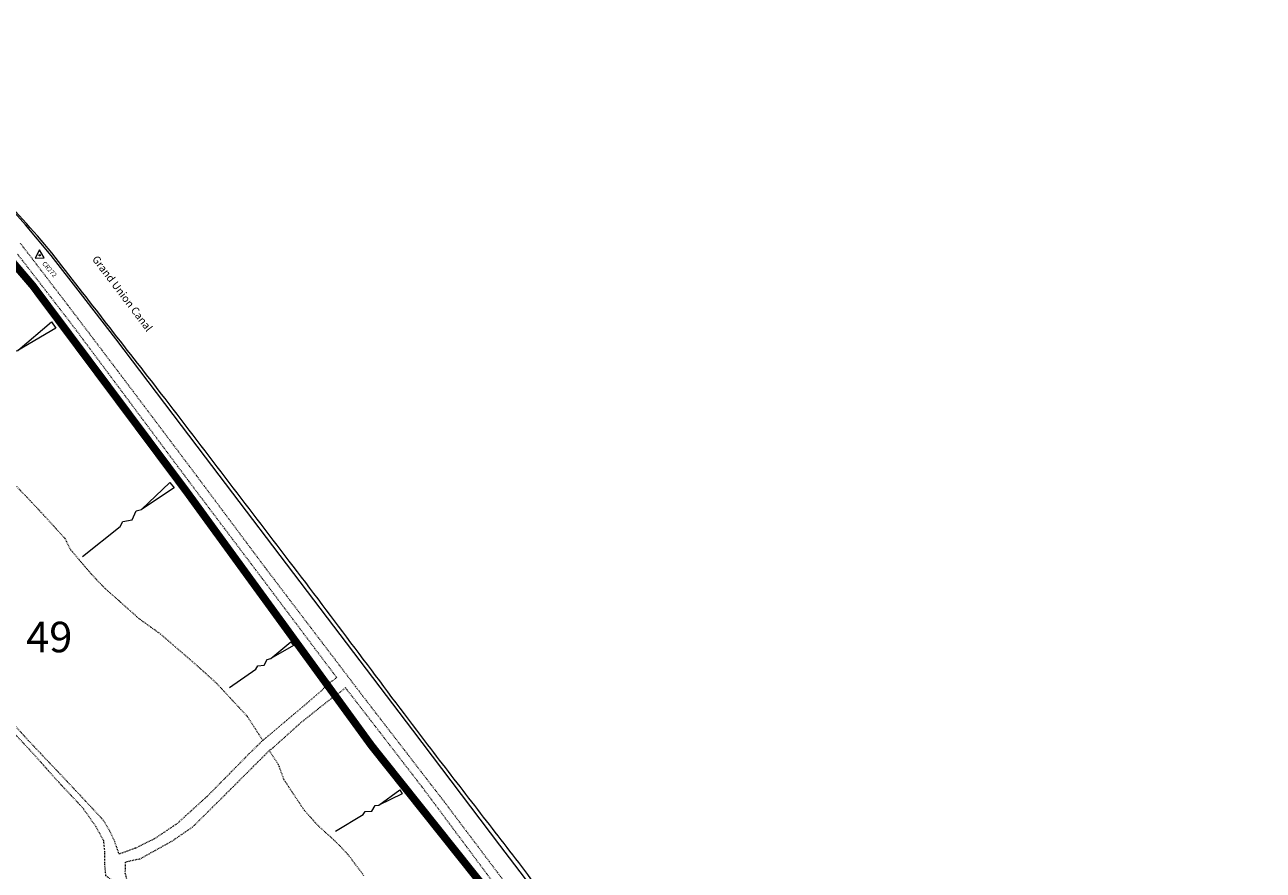
# Model space of a CAD drawing. Extents: x 520897 to 529820, y 180915 to 183203.
# Drawn here: x 521950 to 522112, y 182330 to 182440 of the extents above; entities that cross this region are included whole.
import ezdxf
from ezdxf.enums import TextEntityAlignment as Align

# ---------------------------------------------------------------- set-up
doc = ezdxf.new("R2010")
doc.units = 0
doc.header["$MEASUREMENT"] = 0
for name, pattern in [('Topo-survey_2003$0$DGN Style 1', [0.006858, 0, -0.006858]), ('Topo-survey_2003$0$DGN Style 2', [0.01143, 0.006858, -0.004572]), ('Topo-survey_2003$0$DGN Style 3', [0.016002, 0.01143, -0.004572])]:
    doc.linetypes.add(name, pattern=pattern)
for name, color, linetype, lineweight in [('_Building Outlines_Extant_text', 5, 'CONTINUOUS', 0), ('Topo-survey_2003$0$Level 11', 8, 'CONTINUOUS', 0), ('Topo-survey_2003$0$Level 18', 8, 'CONTINUOUS', 0), ('Topo-survey_2003$0$Level 30', 8, 'CONTINUOUS', 0), ('Topo-survey_2003$0$Level 32', 8, 'CONTINUOUS', 0), ('Topo-survey_2003$0$Level 58', 8, 'CONTINUOUS', 0)]:
    doc.layers.add(name, color=color, linetype=linetype, lineweight=lineweight)
doc.layers.add('SITE OUTLINE', color=3, linetype='CONTINUOUS')
doc.styles.add('SWISS721LTBT', font='tt0001m_.ttf')
doc.styles.add('Topo-survey_2003$0$Style-WORKING', font='WORKING.shx')

# ---------------------------------------------------------------- blocks, each defined once
blk = doc.blocks.new('Topo-survey_2003$0$CN.2ND')
at = {"layer": 'Topo-survey_2003$0$Level 58', "linetype": 'Continuous', "lineweight": 0, "flags": 128}
blk.add_lwpolyline([(0, 0.69), (-0.6, -0.35), (0.6, -0.35), (0, 0.69)], dxfattribs=at)
at = {"layer": 'Topo-survey_2003$0$Level 58', "linetype": 'Continuous', "lineweight": 0}
blk.add_circle((0, 0), 0.08, dxfattribs=at)
blk = doc.blocks.new('Topo-survey_2003$0$SLOPE')
at = {"layer": 'Topo-survey_2003$0$Level 32', "linetype": 'Continuous', "lineweight": 0, "flags": 128}
blk.add_lwpolyline([(1, 0), (0.58, 0), (0.535, -0.02), (0.46, 0.02), (0.385, -0.02), (0.34, 0), (0, -0.03), (0, 0.03), (0.34, 0)], dxfattribs=at)

msp = doc.modelspace()

# ---------------------------------------------------------------- linework, layer by layer
at = {"layer": 'SITE OUTLINE', "color": 3, "const_width": 1}
msp.add_lwpolyline([(521806.16, 182179.37), (522025.89, 182200.82), (522045.4, 182202.73), (522066.05, 182204.73), (522068.59, 182204.97), (522078.76, 182205.99), (522086.77, 182206.9), (522090.25, 182207.32), (522093.71, 182207.83), (522098.3, 182208.66), (522102.34, 182209.41), (522110.51, 182236.54), (522110.33, 182236.34), (522101.72, 182239.62), (522089.89, 182244.96), (522076.15, 182252.91), (522061.53, 182263.66), (522047.09, 182278.1), (522022.43, 182311.46), (521994.89, 182346.03), (521970.76, 182379.2), (521950.58, 182406.23), (521940.36, 182418.19, 0.250935)], format="xyb", dxfattribs=at)
at = {"layer": 'Topo-survey_2003$0$Level 11', "linetype": 'Topo-survey_2003$0$DGN Style 2', "lineweight": 0}
for points in [[(521948.91, 182411.84, -3.25), (521955.18, 182403.66, -3.22), (521961.91, 182394.78, -3.31), (521971.94, 182381.45, -3.22), (521980.97, 182369.35, -3.25), (521993.74, 182352.54, -3.22), (522004.2, 182338.97, -3.29), (522017.13, 182321.78, -3.38), (522029.56, 182305.21, -3.42), (522037.24, 182295.12, -3.45), (522045.37, 182284.63, -3.39), (522047.59, 182281.78, -3.29), (522053.39, 182274.74, -3.32), (522056.71, 182271.11, -3.37), (522058.41, 182269.05, -3.41)], [(521989.02, 182353.97, -3.37), (521990.36, 182354.92, -3.35), (521980.47, 182368.08, -3.32), (521970.97, 182380.67, -3.34), (521955.8, 182401.02, -3.24), (521948.57, 182410.39, -3.27)], [(521964.02, 182332.6, -6.73), (521966.51, 182333.83, -6.7), (521969.49, 182335.83, -6.73), (521973.42, 182339.4, -6.77), (521978.91, 182344.97, -6.7), (521980.68, 182346.7, -6.68), (521985.89, 182351.09, -4.99), (521988.46, 182353.29, -3.83), (521989.02, 182353.97, -3.37)], [(522034.59, 182296.73, -3.49), (522032.64, 182299.32, -3.49), (522023.36, 182311.47, -3.44), (522020.59, 182315.1, -3.42), (522012.27, 182326.18, -3.42), (522001.57, 182340.55, -3.46), (521991.5, 182353.6, -3.35), (521990.1, 182352.41, -3.37), (521990.04, 182352.49, -3.37)], [(521990.04, 182352.49, -3.37), (521988.02, 182350.9, -4.56), (521985.63, 182348.99, -5.46), (521981.97, 182345.7, -6.42), (521981.53, 182345.37, -6.69), (521975.17, 182339.01, -6.66), (521971.48, 182335.35, -6.75), (521968.81, 182333.51, -6.73), (521964.59, 182331.16, -6.74)]]:
    msp.add_polyline3d(points, dxfattribs=at)
at = {"layer": 'Topo-survey_2003$0$Level 11', "linetype": 'Topo-survey_2003$0$DGN Style 3', "lineweight": 0}
for points in [[(521962.49, 182324.75, -6.75), (521961.31, 182327.25, -6.74), (521961.03, 182328.34, -6.75), (521960.14, 182328.94, -6.78), (521959.99, 182330.46, -6.76), (521959.99, 182332.1, -6.83), (521959.85, 182333.54, -6.87), (521958.84, 182335.39, -6.89), (521957.13, 182337.83, -6.85), (521954.35, 182340.78, -6.81), (521950.2, 182345.41, -6.78), (521946.48, 182349.37, -6.83), (521941.99, 182353.79, -6.87), (521937.18, 182358.95, -6.85), (521934.48, 182362.21, -6.82), (521931.39, 182366.63, -6.73), (521928.57, 182370.57, -6.67), (521925.47, 182374.59, -6.7), (521924.73, 182375.63, -6.71)], [(521953.61, 182342.85, -6.8), (521950.01, 182346.66, -6.75), (521946.02, 182351.02, -6.83), (521941.62, 182355.53, -6.9), (521938.34, 182359.06, -6.86), (521934.34, 182364.13, -6.8)], [(521964.02, 182332.6, -6.73), (521961.87, 182331.8, -6.88), (521961.28, 182333.45, -6.88), (521960.65, 182334.82, -6.86), (521959.82, 182336.22, -6.85), (521957.43, 182338.79, -6.81), (521953.61, 182342.85, -6.8)], [(521964.59, 182331.16, -6.74), (521962.66, 182330.74, -6.87), (521962.63, 182329.33, -6.87), (521963.02, 182327.72, -6.85)]]:
    msp.add_polyline3d(points, dxfattribs=at)
at = {"layer": 'Topo-survey_2003$0$Level 18', "linetype": 'Continuous', "lineweight": 13}
msp.add_polyline3d([(522023.64, 182317.33, -3.46), (522011.72, 182332.98, -3.43), (522000.31, 182348.03, -3.4), (521987.35, 182365.12, -3.4), (521973.18, 182383.82, -3.38), (521961.45, 182399.3, -3.38), (521956.82, 182405.3, -3.36), (521952.95, 182410.22, -3.31), (521949.61, 182414.22, -3.37), (521944.98, 182419.4, -3.37)], dxfattribs=at)
msp.add_open_spline([(522059.67, 182271.98, -1132.55), (522057.3, 182274.81, -1132.55), (522054.93, 182277.63, -1132.55), (522052.55, 182280.45, -1132.55), (522050.2, 182283.25, -1132.55), (522047.94, 182286.16, -1132.55), (522045.64, 182289.02, -1132.55), (522044.12, 182290.9, -1132.55), (522042.55, 182292.73, -1132.55), (522041.11, 182294.66, -1132.55), (522038.74, 182297.85, -1132.55), (522036.37, 182301.05, -1132.55), (522033.99, 182304.24, -1132.55), (522031.62, 182307.43, -1132.55), (522029.26, 182310.63, -1132.55), (522026.88, 182313.82, -1132.55), (522024.77, 182316.63, -1132.55), (522022.65, 182319.44, -1132.55), (522020.53, 182322.25, -1132.55), (522018.42, 182325.06, -1132.55), (522016.32, 182327.89, -1132.55), (522014.19, 182330.69, -1132.55), (522012.15, 182333.35, -1132.55), (522010.09, 182336, -1132.55), (522008.05, 182338.65, -1132.55), (522006, 182341.31, -1132.55), (522003.94, 182343.96, -1132.55), (522001.91, 182346.62, -1132.55), (521999.02, 182350.42, -1132.55), (521996.16, 182354.25, -1132.55), (521993.29, 182358.07, -1132.55), (521990.42, 182361.88, -1132.55), (521987.56, 182365.71, -1132.55), (521984.67, 182369.51, -1132.55), (521981.89, 182373.18, -1132.55), (521979.07, 182376.83, -1132.55), (521976.27, 182380.49, -1132.55), (521973.47, 182384.15, -1132.55), (521970.69, 182387.82, -1132.55), (521967.88, 182391.47, -1132.55), (521965.49, 182394.57, -1132.55), (521963.08, 182397.64, -1132.55), (521960.68, 182400.73, -1132.55), (521958.28, 182403.82, -1132.55), (521955.88, 182406.91, -1132.55), (521953.48, 182410, -1132.55), (521951.12, 182413.03, -1132.55), (521948.45, 182415.8, -1132.55), (521945.85, 182418.64, -1132.55), (521943.59, 182421.11, -1132.55), (521941.3, 182423.53, -1132.55), (521938.78, 182425.75, -1132.55), (521937.19, 182427.15, -1132.55), (521935.46, 182428.35, -1132.55), (521933.71, 182429.54, -1132.55), (521932.06, 182430.66, -1132.55), (521930.38, 182431.74, -1132.55), (521928.67, 182432.78, -1132.55), (521926.21, 182434.26, -1132.55), (521923.7, 182435.58, -1132.55), (521921.11, 182436.83, -1132.55), (521919.14, 182437.77, -1132.55), (521917.13, 182438.5, -1132.55), (521915.02, 182439.08, -1132.55), (521913.08, 182439.61, -1132.55), (521911.13, 182439.96, -1132.55), (521909.14, 182440.14, -1132.55), (521907.09, 182440.32, -1132.55), (521905.04, 182440.44, -1132.55), (521902.99, 182440.36, -1132.55), (521900.66, 182440.26, -1132.55), (521898.32, 182440.14, -1132.55), (521896, 182439.87, -1132.55), (521893.9, 182439.63, -1132.55), (521891.81, 182439.39, -1132.55), (521889.71, 182439.12, -1132.55)], degree=3, knots=[0, 0, 0, 0, 0.044591, 0.044591, 0.044591, 0.088907, 0.088907, 0.088907, 0.117969, 0.117969, 0.117969, 0.165971, 0.165971, 0.165971, 0.213974, 0.213974, 0.213974, 0.256425, 0.256425, 0.256425, 0.298876, 0.298876, 0.298876, 0.339333, 0.339333, 0.339333, 0.37979, 0.37979, 0.37979, 0.437413, 0.437413, 0.437413, 0.495036, 0.495036, 0.495036, 0.550631, 0.550631, 0.550631, 0.606227, 0.606227, 0.606227, 0.653419, 0.653419, 0.653419, 0.700611, 0.700611, 0.700611, 0.746989, 0.746989, 0.746989, 0.787316, 0.787316, 0.787316, 0.812753, 0.812753, 0.812753, 0.83687, 0.83687, 0.83687, 0.871373, 0.871373, 0.871373, 0.897458, 0.897458, 0.897458, 0.921496, 0.921496, 0.921496, 0.946262, 0.946262, 0.946262, 0.974425, 0.974425, 0.974425, 1, 1, 1, 1], dxfattribs=at)
at = {"layer": 'Topo-survey_2003$0$Level 32', "linetype": 'Topo-survey_2003$0$DGN Style 2', "lineweight": 0}
for points in [[(521989.02, 182353.97, -3.37), (521984.57, 182360.43, -3.44), (521977.78, 182369.71, -3.39), (521970.76, 182379.2, -3.41), (521956.05, 182399.04, -3.36), (521950.58, 182406.23, -3.26), (521944.97, 182413.28, -3.29), (521940.36, 182418.19, -3.29), (521935.23, 182422.93, -3.29), (521928.59, 182427.31, -3.44), (521923.4, 182429.45, -3.55), (521919.52, 182430.04, -3.46), (521917.1, 182428.6, -3.5), (521915.69, 182427.24, -3.67), (521914.3, 182425.66, -3.95)], [(522033.49, 182296.03, -3.8), (522031.79, 182298.36, -3.72), (522027.59, 182304.24, -3.65), (522022.43, 182311.46, -3.56), (522012, 182324.65, -3.46), (522003.12, 182336.34, -3.42), (521994.89, 182346.03, -3.44), (521990.1, 182352.41, -3.37)]]:
    msp.add_polyline3d(points, dxfattribs=at)
at = {"layer": 'Topo-survey_2003$0$Level 32', "linetype": 'Topo-survey_2003$0$DGN Style 1', "lineweight": 0}
for points in [[(521980.68, 182346.7, -6.68), (521980.14, 182347.53, -6.68), (521978.66, 182349.83, -6.73), (521976.79, 182351.84, -6.72), (521974.64, 182354.17, -6.71), (521972.31, 182356.27, -6.7), (521969.93, 182358.34, -6.68), (521967.3, 182360.62, -6.66), (521964.48, 182362.64, -6.62), (521961.87, 182364.96, -6.6), (521960, 182366.62, -6.59), (521958.27, 182368.43, -6.58), (521956.64, 182370.34, -6.57), (521955.56, 182371.62, -6.56), (521954.78, 182373.13, -6.57), (521953.66, 182374.37, -6.55), (521951.93, 182376.27, -6.51), (521950.19, 182378.14, -6.42), (521948.41, 182379.98, -6.36)], [(521989.97, 182333.67, -6.98), (521987.93, 182335.51, -6.97), (521986.13, 182337.51, -6.93), (521984.62, 182339.78, -6.88), (521983.47, 182341.52, -6.85), (521982.75, 182343.49, -6.71), (521981.62, 182345.23, -6.69)], [(521989.97, 182333.67, -6.98), (521991.01, 182332.63, -6.97), (521991.99, 182331.55, -6.97), (521992.86, 182330.37, -6.97), (521993.88, 182329.02, -6.97)]]:
    msp.add_polyline3d(points, dxfattribs=at)

# ---------------------------------------------------------------- block references
at = {"layer": 'Topo-survey_2003$0$Level 32', "linetype": 'Continuous', "lineweight": 0}
for p, xscale, yscale, zscale, rotation in [((521953.3, 182401.13, -1132.55), 17.00000022466659, 17.00000022466659, 17, 215.6892420429696), ((521968.8, 182380.12, -1132.55), 15.000000208592, 15.000000208592, 15, 218.4892452217913), ((521984.51, 182359.36, -1132.55), 9.999998679098807, 9.999998679098807, 10, 214.9892306283002), ((521998.79, 182339.96, -1132.55), 9.999998633144594, 9.999998633144594, 10, 210.8892413273375)]:
    msp.add_blockref('Topo-survey_2003$0$SLOPE', p, dxfattribs=dict(at, xscale=xscale, yscale=yscale, zscale=zscale, rotation=rotation))
at = {"layer": 'Topo-survey_2003$0$Level 58', "linetype": 'Continuous', "lineweight": 0, "rotation": 1.589237773310631}
msp.add_blockref('Topo-survey_2003$0$CN.2ND', (521951.46, 182410.25, -1132.55), dxfattribs=at)

# ---------------------------------------------------------------- texts
at = {"layer": '_Building Outlines_Extant_text', "style": 'SWISS721LTBT'}
msp.add_text('49', height=4, dxfattribs=at).set_placement((521949.68, 182358.24))
at = {"layer": 'Topo-survey_2003$0$Level 30', "linetype": 'Continuous', "lineweight": 0, "style": 'Topo-survey_2003$0$Style-WORKING'}
msp.add_text('Grand Union Canal', height=1, rotation=307.0892, dxfattribs=at).set_placement((521958.27, 182409.72, -1132.55))
at = {"layer": 'Topo-survey_2003$0$Level 58', "linetype": 'Continuous', "lineweight": 0, "style": 'Topo-survey_2003$0$Style-WORKING'}
msp.add_text('CR272', height=0.6, rotation=311.0892, dxfattribs=at).set_placement((521952.75, 182408.41, -1132.55), align=Align.MIDDLE_CENTER)

doc.saveas('drawing.dxf')
